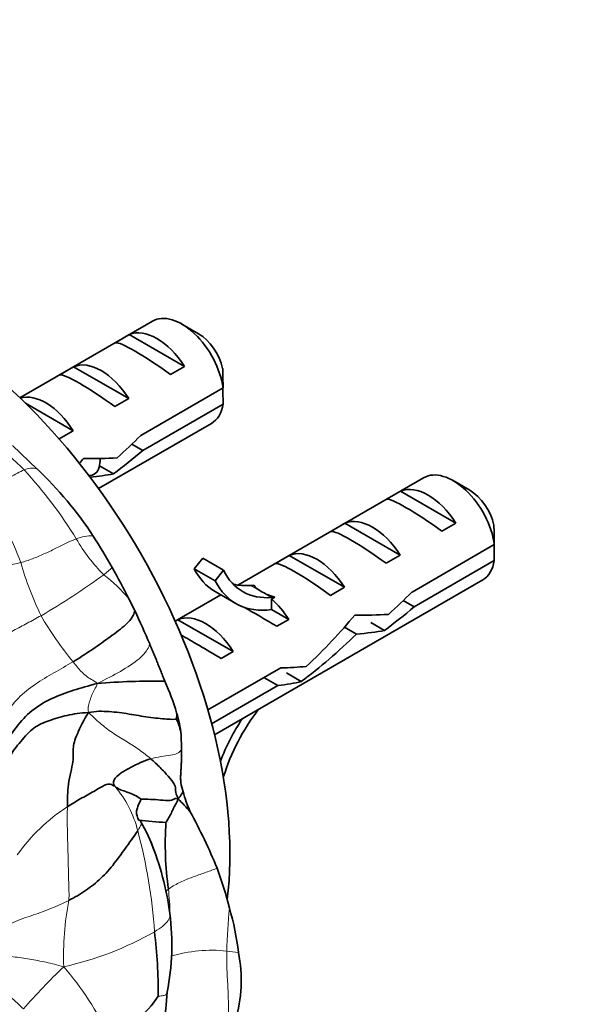
# Model space of a CAD drawing. Units: millimetres. Extents: x 0 to 1478, y 0 to 1758.
# Drawn here: x 241 to 270, y 507 to 557 of the extents above; entities that cross this region are included whole.
import ezdxf
from ezdxf import colors
from ezdxf.entities.mleader import LeaderData, LeaderLine
from ezdxf.math import Vec2, Vec3

# ---------------------------------------------------------------- set-up
doc = ezdxf.new("R2010")
doc.units = ezdxf.units.MM
doc.layers.add('DV5_Défaut', color=7, linetype='Continuous')
doc.layers.add('Défaut', color=7, linetype='Continuous')

# ---------------------------------------------------------------- blocks, each defined once
blk = doc.blocks.new('_DOT')
at = {"color": 0}
blk.add_line((0, 0), (-1, 0), dxfattribs=at)
at = {"color": 0, "const_width": 0.333}
blk.add_lwpolyline([(-0.1665, 0, 1), (0.1665, 0, 1)], format="xyb", close=True, dxfattribs=at)
blk = doc.blocks.new('SE4')
at = {"layer": 'DV5_Défaut', "color": 7, "linetype": 'Continuous', "lineweight": 35}
for p, q in [((248.175, 541.604), (241.436, 537.714)), ((250.523, 540.966), (249.675, 541.456)), ((246.292, 540.51), (246.999, 540.919)), ((246.999, 540.919), (249.805, 539.298)), ((243.463, 538.877), (244.171, 539.286)), ((244.171, 539.286), (246.977, 537.666)), ((249.098, 538.89), (249.805, 539.298)), ((251.767, 538.207), (247.588, 535.794)), ((241.727, 537.43), (244.148, 536.033)), ((246.27, 537.257), (246.977, 537.666)), ((247.687, 535.035), (251.767, 537.39)), ((245.437, 533.096), (251.175, 536.408)), ((243.441, 535.624), (244.148, 536.033)), ((242.314, 534.087), (241.066, 535.275)), ((247.687, 535.035), (247.133, 535.355)), ((245.483, 534.244), (246.189, 533.836)), ((261.964, 533.644), (252.51, 528.186)), ((264.312, 533.005), (263.464, 533.495)), ((260.08, 532.55), (260.788, 532.958)), ((260.788, 532.958), (263.594, 531.338)), ((257.252, 530.917), (257.959, 531.325)), ((257.959, 531.325), (260.765, 529.705)), ((262.887, 530.929), (263.594, 531.338)), ((265.555, 530.246), (261.376, 527.833)), ((254.424, 529.284), (255.131, 529.692)), ((255.131, 529.692), (257.937, 528.072)), ((260.058, 529.296), (260.765, 529.705)), ((250.733, 529.552), (250.304, 529.019)), ((250.733, 529.552), (251.794, 528.94)), ((261.475, 527.074), (265.555, 529.43)), ((250.304, 529.019), (251.365, 528.407)), ((251.794, 528.94), (251.365, 528.407)), ((251.33, 520.576), (264.964, 528.447)), ((253.334, 528.181), (253.175, 528.167)), ((251.653, 527.691), (249.332, 526.35)), ((251.359, 527.861), (252.42, 527.248)), ((257.23, 527.663), (257.937, 528.072)), ((247.277, 526.887), (246.981, 527.48)), ((254.394, 527.569), (254.236, 527.555)), ((254.394, 527.569), (254.236, 527.477)), ((254.236, 527.477), (254.236, 526.943)), ((261.475, 527.074), (260.922, 527.394)), ((254.236, 526.943), (255.109, 526.439)), ((249.334, 526.345), (249.474, 526.426)), ((249.474, 526.426), (252.28, 524.806)), ((254.502, 526.088), (255.109, 526.439)), ((259.272, 526.283), (259.978, 525.875)), ((258.551, 525.697), (257.939, 526.05)), ((251.673, 524.455), (252.28, 524.806)), ((254.696, 523.976), (250.992, 521.838)), ((254.994, 523.715), (255.742, 523.284)), ((254.546, 523.073), (253.838, 523.481)), ((251.187, 521.134), (254.546, 523.073)), ((249.66, 519.84), (249.634, 520.588)), ((251.769, 518.454), (251.794, 518.452))]:
    blk.add_line(p, q, dxfattribs=at)
at = {"layer": 'DV5_Défaut', "color": 7, "linetype": 'Continuous', "lineweight": 18}
for p, q in [((253.175, 528.167), (253.705, 527.861)), ((253.705, 527.861), (254.236, 527.555))]:
    blk.add_line(p, q, dxfattribs=at)
at = {"layer": 'DV5_Défaut', "color": 7, "linetype": 'Continuous', "lineweight": 35}
for centre, radius, start, end in [((208.7, 537.816), 43.069, 0.52, 1.8395), ((208.7, 537), 43.069, 0.52, 1.5951), ((229.828, 522.227), 16.716, 44.9546, 59.4684), ((229.248, 520.267), 19.019, 33.1844, 46.6066), ((222.488, 529.855), 43.069, 0.52, 1.8395), ((217.309, 512.782), 33.108, 29.4929, 32.7153), ((222.488, 529.039), 43.069, 0.52, 1.5951), ((218.044, 513.089), 32.318, 26.4419, 29.6609), ((205.576, 507.133), 46.143, 23.0433, 25.3471), ((248.234, 487.731), 35.57, 89.0655, 94.61), ((236.072, 517.715), 13.911, 16.5798, 23.6559), ((247.283, 521.549), 2.126, 355.3077, 3.652), ((243.856, 519.948), 5.813, 6.3186, 17.3726), ((246.595, 520.117), 3.075, 8.8108, 24.1416), ((257.268, 519.767), 7.819, 195.5072, 203.4149), ((242.051, 509.731), 10.616, 40.746, 45.5545), ((225.943, 503.394), 27.554, 22.1651, 28.7797), ((249.516, 531.788), 15.687, 262.5432, 267.612), ((239.99, 511.764), 8.775, 19.3483, 30.1743), ((265.693, 515.028), 16.865, 176.3024, 187.873), ((234.026, 509.442), 15.175, 7.7104, 22.0367), ((235.61, 507.79), 16.948, 13.5269, 20.7318), ((240.52, 508.237), 12.091, 6.0188, 16.912), ((236.722, 509.903), 12.442, 348.8309, 7.2763), ((222.275, 507.37), 26.199, 359.8167, 6.9874), ((245.682, 508.085), 7.008, 342.9539, 11.6912), ((244.053, 510.164), 5.274, 291.1408, 326.9417), ((235.887, 508.242), 13.063, 341.5459, 356.7111)]:
    blk.add_arc(centre, radius, start, end, dxfattribs=at)
at = {"layer": 'DV5_Défaut', "color": 7, "linetype": 'Continuous', "lineweight": 18}
for centre, radius, start, end in [((242.042, 533.308), 0.825, 70.7077, 117.7886), ((225.327, 518.945), 22.237, 31.4105, 42.745), ((216.083, 519.531), 27.226, 21.0826, 29.4216), ((244.995, 529.033), 1.652, 84.0816, 114.6931), ((251.8, 534.83), 8.639, 209.8173, 225.1022), ((238.907, 539.759), 10.748, 267.7674, 283.8841), ((257.376, 533.838), 16.519, 195.8552, 205.8785), ((224.994, 556.938), 35.01, 300.0284, 306.2642), ((242.165, 533.177), 5.698, 308.3791, 314.0581), ((240.779, 522.314), 8.072, 39.7927, 52.4114), ((259.192, 536.46), 19.361, 210.5211, 218.9708), ((242.214, 514.431), 5.363, 13.6167, 41.0489), ((248.981, 509.01), 9.42, 122.9731, 144.6086), ((222.033, 508.837), 26.303, 3.7496, 15.1089), ((234.304, 511.06), 14.775, 1.6089, 6.4422), ((258.691, 509.312), 15.035, 169.1049, 182.0279), ((283.778, 508.735), 31.833, 174.5578, 178.4859), ((240.112, 524.875), 16.484, 282.4509, 299.7015), ((251.18, 502.596), 7.023, 83.6592, 107.076), ((249.091, 483.547), 26.186, 82.4208, 83.7183), ((268.447, 483.015), 35.748, 133.8854, 138.6411), ((232.157, 498.817), 15.222, 24.9771, 40.8811)]:
    blk.add_arc(centre, radius, start, end, dxfattribs=at)
at = {"layer": 'DV5_Défaut', "color": 7, "linetype": 'Continuous', "lineweight": 35}
for centre, major_axis, ratio, start_param, end_param in [((236.558, 523.472), (11, -19.053), 0.57735, 0.652891, 2.421346), ((249.675, 539.006), (1.5, -2.598), 0.57735, 0.952846, 3.141593), ((248.402, 538.271), (-1.5, 2.598), 0.57735, 4.775053, 6.220521), ((250.523, 539.496), (0.9, -1.559), 0.57735, 1.066878, 2.356194), ((248.905, 538.562), (-2.656, 1.926), 0.115702, 4.723481, 6.168949), ((245.574, 536.638), (-1.5, 2.598), 0.57735, 4.775053, 6.220521), ((246.076, 536.929), (-2.656, 1.926), 0.115702, 4.723481, 6.168949), ((242.745, 535.005), (-1.5, 2.598), 0.57735, 4.775053, 6.151505), ((249.675, 539.006), (-1.5, 2.598), 0.57735, 3.141593, 3.759543), ((244.258, 535.879), (7.572, 6.621), 0.231198, -1.492103, -1.324655), ((246.833, 537.366), (-7.572, -6.621), 0.231198, 1.287888, 1.482042), ((240.705, 533.828), (6.05, 5.728), 0.282797, -1.188526, -1.147051), ((244.258, 535.879), (5.216, -0.235), 0.23758, 4.802041, 5.141878), ((242.519, 534.875), (5.216, -0.235), 0.23758, -1.063004, -0.779706), ((263.464, 531.045), (1.5, -2.598), 0.57735, 0.952846, 3.141593), ((262.191, 530.311), (-1.5, 2.598), 0.57735, 4.775053, 6.220521), ((264.312, 531.535), (0.9, -1.559), 0.57735, 1.066878, 2.356194), ((262.693, 530.601), (-2.656, 1.926), 0.115702, 4.723481, 6.168949), ((259.362, 528.678), (-1.5, 2.598), 0.57735, 4.775053, 6.220521), ((259.865, 528.968), (-2.656, 1.926), 0.115702, 4.723481, 6.168949), ((256.534, 527.045), (-1.5, 2.598), 0.57735, 4.775053, 6.220521), ((257.036, 527.335), (-2.656, 1.926), 0.115702, 4.723481, 6.168949), ((263.464, 531.045), (-1.5, 2.598), 0.57735, 3.141593, 3.759543), ((254.992, 534.153), (3.633, 6.293), 0.57735, 2.777774, 3.141593), ((256.053, 533.541), (3.285, 5.69), 0.57735, 2.767061, 3.525106), ((256.053, 533.541), (3.633, 6.293), 0.57735, 2.777774, 3.565492), ((254.992, 534.153), (3.285, 5.69), 0.57735, 3.303747, 3.525106), ((258.697, 528.293), (-5.423, 0.086), 0.238952, 0.153006, 0.405686), ((258.697, 528.293), (-5.423, 0.086), 0.238952, 0.405686, 0.658366), ((258.047, 527.918), (7.572, 6.621), 0.231198, -1.492103, -1.324655), ((253.705, 525.412), (-1.5, 2.598), 0.57735, 4.775053, 5.245107), ((250.877, 523.779), (-1.5, 2.598), 0.57735, 4.775053, 6.220521), ((254.651, 525.958), (-2.964, 1.753), 0.010512, -1.514056, -0.917136), ((258.047, 527.918), (5.216, -0.235), 0.23758, 4.802041, 5.141878), ((260.622, 529.405), (-7.572, -6.621), 0.231198, 1.287888, 1.482042), ((254.494, 525.867), (6.05, 5.728), 0.282797, 4.693365, 5.136135), ((256.581, 527.072), (-6.05, -5.728), 0.282797, 1.174727, 1.629027), ((256.308, 526.914), (5.216, -0.235), 0.23758, -1.11563, -0.779706), ((251.823, 524.325), (-2.964, 1.753), 0.010512, -1.514056, -0.735716), ((253.399, 525.234), (5.216, -0.235), 0.23758, -1.308756, -1.038374), ((251.66, 524.23), (5.216, -0.235), 0.23758, -0.973859, -0.66133), ((256.053, 518.768), (-3.285, -5.69), 0.57735, 4.490586, 5.086921), ((256.053, 518.768), (3.633, 6.293), 0.57735, 1.486168, 1.823089)]:
    blk.add_ellipse(centre, major_axis=major_axis, ratio=ratio, start_param=start_param, end_param=end_param, dxfattribs=at)
for points, knots in [([(245.511, 534.62), (245.531, 534.285), (245.45, 534.018), (245.187, 533.785), (245.056, 533.743), (244.908, 533.75)], [0, 0, 0, 0, 0.618382, 0.618382, 1, 1, 1, 1]), ([(247.277, 526.887), (247.266, 526.811), (247.211, 526.589), (246.802, 526.116), (245.913, 525.465), (245.044, 524.855), (244.442, 524.465), (244.14, 524.284)], [0, 0, 0, 0, 0.120712, 0.340534, 0.560356, 0.780178, 1, 1, 1, 1]), ([(248.814, 523.296), (248.777, 523.375), (248.74, 523.453), (248.677, 523.612), (248.65, 523.692), (248.593, 523.851), (248.561, 523.93), (248.492, 524.088), (248.458, 524.167), (248.397, 524.325), (248.369, 524.405), (248.306, 524.563), (248.271, 524.642), (248.198, 524.799), (248.163, 524.878), (248.099, 525.036), (248.069, 525.115), (248.038, 525.195)], [0, 0, 0, 0, 0.125, 0.125, 0.25, 0.25, 0.375, 0.375, 0.5, 0.5, 0.625, 0.625, 0.75, 0.75, 0.875, 0.875, 1, 1, 1, 1]), ([(249.734, 517.677), (249.684, 517.837), (249.647, 517.999), (249.626, 518.153), (249.615, 518.23), (249.61, 518.305), (249.61, 518.377), (249.609, 518.449), (249.612, 518.518), (249.616, 518.588), (249.619, 518.657), (249.623, 518.727), (249.626, 518.796), (249.628, 518.831), (249.63, 518.865), (249.632, 518.9), (249.634, 518.934), (249.636, 518.969), (249.638, 519.003), (249.641, 519.073), (249.645, 519.142), (249.648, 519.212), (249.65, 519.246), (249.651, 519.281), (249.652, 519.316), (249.653, 519.351), (249.655, 519.386), (249.656, 519.422), (249.658, 519.49), (249.659, 519.56), (249.659, 519.63), (249.659, 519.665), (249.66, 519.7), (249.66, 519.735), (249.66, 519.77), (249.66, 519.805), (249.66, 519.84)], [0, 0, 0, 0, 0.203018, 0.203018, 0.203018, 0.303583, 0.303583, 0.303583, 0.403682, 0.403682, 0.403682, 0.503675, 0.503675, 0.503675, 0.553671, 0.553671, 0.553671, 0.603668, 0.603668, 0.603668, 0.703665, 0.703665, 0.703665, 0.753661, 0.753661, 0.753661, 0.803656, 0.803656, 0.803656, 0.901813, 0.901813, 0.901813, 0.950906, 0.950906, 0.950906, 1, 1, 1, 1]), ([(249.484, 517.31), (249.569, 517.4), (249.632, 517.524), (249.71, 517.641), (249.734, 517.677)], [0, 0, 0, 0, 0.692198, 1, 1, 1, 1]), ([(247.576, 516.175), (247.56, 516.199), (247.515, 516.234), (247.472, 516.248), (247.463, 516.247), (247.463, 516.247)], [0, 0, 0, 0, 0.4186159, 0.9473398, 1, 1, 1, 1])]:
    blk.add_open_spline(points, degree=3, knots=knots, dxfattribs=at)
at = {"layer": 'DV5_Défaut', "color": 7, "linetype": 'Continuous', "lineweight": 18}
for points in [[(239.797, 532.905), (239.928, 532.979), (240.187, 533.137), (240.562, 533.399), (240.939, 533.663), (241.322, 533.889), (241.551, 533.993), (241.657, 534.038)], [(241.486, 529.325), (241.684, 529.383), (242.079, 529.515), (242.663, 529.762), (243.235, 530.036), (243.808, 530.329), (244.152, 530.476), (244.305, 530.534)], [(239.105, 524.749), (239.287, 524.808), (239.744, 525.078), (240.424, 525.492), (241.113, 525.876), (241.814, 526.246), (242.281, 526.498), (242.514, 526.628)], [(244.14, 524.284), (243.818, 524.091), (243.167, 523.729), (242.212, 523.159), (241.326, 522.472), (240.647, 521.547), (240.468, 520.894), (240.412, 520.695)], [(244.14, 524.284), (244.21, 524.194), (244.343, 524.024), (244.556, 523.785), (244.796, 523.571), (245.063, 523.381), (245.272, 523.284), (245.375, 523.186)], [(245.375, 523.186), (245.338, 523.057), (245.223, 522.879), (245.09, 522.613), (245, 522.333), (244.93, 522.058), (244.89, 521.87), (244.919, 521.702)], [(244.919, 521.702), (245.189, 521.459), (245.578, 521.087), (246.218, 520.617), (246.889, 520.222), (247.526, 519.805), (247.91, 519.509), (248.09, 519.353)], [(243.927, 512.153), (243.946, 512.455), (243.916, 513.075), (243.899, 514.012), (243.874, 514.957), (243.845, 515.928), (243.843, 516.587), (243.854, 516.913)], [(248.986, 512.718), (248.928, 512.675), (248.882, 512.636), (248.848, 512.597)], [(239.48, 510.07), (239.725, 510.191), (240.284, 510.636), (241.216, 511.113), (242.135, 511.409), (243.045, 511.739), (243.636, 512.008), (243.927, 512.153)], [(239.451, 509.448), (239.663, 509.37), (240.237, 509.374), (241.099, 509.293), (241.938, 509.169), (242.774, 509.014), (243.327, 508.88), (243.666, 508.78)], [(251.956, 509.576), (251.949, 509.321), (251.951, 508.813), (251.993, 508.056), (252.03, 507.337), (252.05, 506.693), (252.049, 506.283), (252.034, 506.08)], [(239.379, 508.699), (239.514, 508.554), (239.808, 508.284), (240.263, 507.869), (240.727, 507.455), (241.187, 507.056), (241.474, 506.781), (241.615, 506.636)]]:
    blk.add_open_spline(points, degree=3, dxfattribs=at)
for points, knots in [([(245.375, 523.186), (245.85, 523.419), (246.543, 523.776), (247.597, 524.448), (247.953, 524.924), (248.026, 525.148), (248.038, 525.195)], [0, 0, 0, 0, 0.305727, 0.611454, 0.91718, 1, 1, 1, 1]), ([(248.09, 519.353), (248.265, 519.402), (248.609, 519.468), (249.114, 519.525), (249.493, 519.619), (249.606, 519.751), (249.648, 519.819), (249.66, 519.84)], [0, 0, 0, 0, 0.226572, 0.453144, 0.679715, 0.906287, 1, 1, 1, 1]), ([(247.426, 515.693), (247.516, 515.829), (247.631, 516.016), (247.605, 516.129), (247.581, 516.169), (247.576, 516.175)], [0, 0, 0, 0, 0.452847, 0.905694, 1, 1, 1, 1]), ([(251.461, 513.79), (251.425, 513.776), (251.188, 513.683), (250.75, 513.526), (250.145, 513.312), (249.505, 513.063), (249.138, 512.827), (248.986, 512.718)], [0, 0, 0, 0, 0.041688, 0.281266, 0.520844, 0.760422, 1, 1, 1, 1]), ([(249.063, 511.481), (249.069, 511.447), (249.077, 511.341), (249.006, 511.141), (248.734, 510.849), (248.451, 510.66), (248.279, 510.557)], [0, 0, 0, 0, 0.137807, 0.425205, 0.712602, 1, 1, 1, 1]), ([(248.928, 507.493), (248.927, 507.475), (248.918, 507.421), (248.875, 507.346), (248.692, 507.294), (248.51, 507.289), (248.474, 507.287)], [0, 0, 0, 0, 0.125848, 0.417232, 0.708616, 1, 1, 1, 1])]:
    blk.add_open_spline(points, degree=3, knots=knots, dxfattribs=at)
at = {"layer": 'DV5_Défaut', "color": 7, "linetype": 'Continuous', "lineweight": 35}
for points in [[(240.703, 520.007), (240.808, 520.341), (241.249, 520.986), (241.998, 521.83), (243.045, 522.45), (244.158, 522.853), (244.927, 523.061), (245.375, 523.186)], [(240.992, 519.554), (241.054, 519.716), (241.478, 520.24), (242.14, 520.982), (242.869, 521.289), (243.846, 521.584), (244.497, 521.685), (244.919, 521.702)], [(243.854, 516.913), (243.866, 517.304), (243.835, 518.028), (244.212, 519.326), (244.096, 519.841), (244.291, 520.543), (244.705, 521.35), (244.919, 521.702)], [(244.919, 521.702), (245.298, 521.782), (245.98, 521.77), (246.999, 521.637), (247.96, 521.456), (248.966, 521.357), (249.334, 521.348), (249.402, 521.375)], [(246.258, 517.953), (246.196, 518.054), (246.135, 518.262), (246.571, 518.651), (247.069, 518.915), (247.569, 519.166), (247.916, 519.303), (248.09, 519.353)], [(248.09, 519.353), (248.26, 519.205), (248.585, 518.897), (248.985, 518.464), (249.352, 518.034), (249.343, 517.737), (249.39, 517.52), (249.484, 517.31)], [(243.854, 516.913), (244.066, 517.054), (244.494, 517.313), (245.224, 517.699), (245.803, 518.069), (246.04, 518.075), (246.18, 517.998), (246.258, 517.953)], [(246.258, 517.953), (246.307, 517.925), (246.424, 517.826), (246.626, 517.748), (246.984, 517.64), (247.355, 517.467), (247.553, 517.327), (247.603, 517.295)], [(247.48, 516.235), (247.416, 516.37), (247.369, 516.493), (247.361, 516.699), (247.424, 516.919), (247.515, 517.136), (247.591, 517.272), (247.603, 517.295)], [(247.603, 517.295), (247.727, 517.291), (248.085, 517.301), (248.579, 517.25), (249.128, 517.214), (249.28, 517.309), (249.326, 517.342), (249.484, 517.31)], [(249.484, 517.31), (249.452, 517.182), (249.347, 517.029), (249.222, 516.79), (249.111, 516.543), (248.989, 516.305), (248.885, 516.157), (248.863, 516.116)], [(243.927, 512.153), (244.219, 512.299), (244.792, 512.639), (245.573, 513.252), (246.242, 514.013), (246.889, 514.926), (247.282, 515.476), (247.426, 515.693)]]:
    blk.add_open_spline(points, degree=3, dxfattribs=at)

msp = doc.modelspace()

# ---------------------------------------------------------------- block references
at = {"layer": 'Défaut'}
msp.add_blockref('SE4', (0, 0), dxfattribs=at)

# ---------------------------------------------------------------- leaders
at = {"layer": 'Défaut', "color": 7, "linetype": 'Continuous', "lineweight": 18}
ml = msp.add_multileader_mtext('Standard', dxfattribs=at)
ml.set_content('{\\pxsm0.9;\\fSolid Edge ISO|b1||i0||c0|p34;\\W1.;12/07/2023\\P}', color=256)
ml.set_leader_properties()
ml.set_arrow_properties(name='DOT')
ml.build(insert=Vec2(0, 0))
ml.multileader.update_dxf_attribs({"leader_type": 0, "dogleg_length": 0, "arrow_head_size": 12})
ctx = ml.context
ctx.base_point, ctx.char_height, ctx.arrow_head_size, ctx.landing_gap_size = Vec3(1390.407, 1750.708), 12, 12, 4.2
notes = []
notes.append((ctx, [(0, (0, 0, 0), (0, 0), (1, 0), 1, [])]))
ctx.mtext.insert = Vec3(1392.407, 1756.828)
for ctx, leaders in notes:
    for number, flags, end, landing, length, lines in leaders:
        leader = LeaderData()
        leader.index, (leader.has_last_leader_line, leader.has_dogleg_vector, leader.attachment_direction) = number, flags
        leader.last_leader_point, leader.dogleg_vector, leader.dogleg_length = Vec3(end), Vec3(landing), length
        for number, points, colour, breaks in lines:
            line = LeaderLine()
            line.index, line.vertices, line.color, line.breaks = number, Vec3.list(points), colors.encode_raw_color(colour), breaks
            leader.lines.append(line)
        ctx.leaders.append(leader)

doc.saveas('drawing.dxf')
